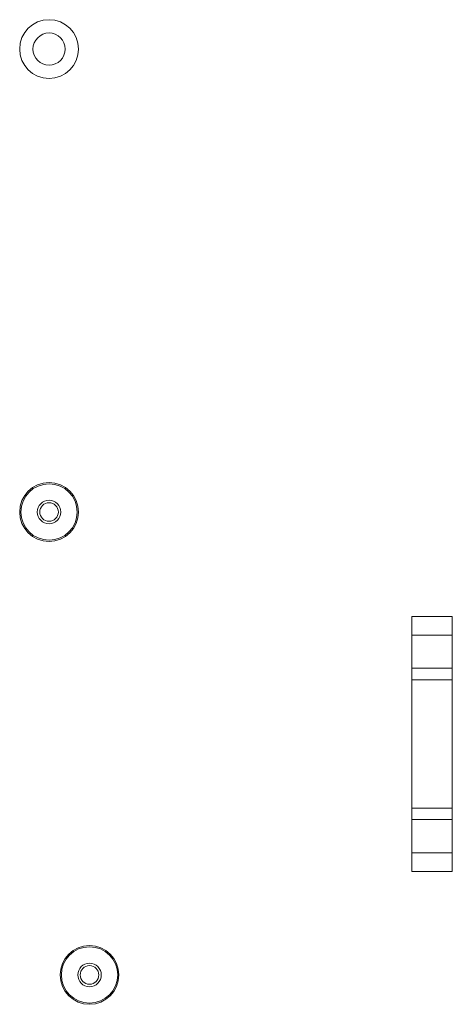
# Model space of a CAD drawing. Units: inches. Extents: x 110 to 169, y 37 to 165.
# Drawn here: x 155 to 158, y 66 to 72 of the extents above; entities that cross this region are included whole.
import ezdxf

# ---------------------------------------------------------------- set-up
doc = ezdxf.new("R2010")
doc.units = ezdxf.units.IN
doc.header["$MEASUREMENT"] = 0
doc.layers.add('CGM', color=7, linetype='Continuous', true_color=0xffffff)

msp = doc.modelspace()

# ---------------------------------------------------------------- linework, layer by layer
at = {"layer": 'CGM', "color": 2, "linetype": 'Continuous', "lineweight": 18}
for p, q in [((157.6915, 68.658), (157.6915, 67.083)), ((157.6916, 68.658), (157.6915, 68.658)), ((157.6916, 68.658), (157.9416, 68.658)), ((157.9417, 68.658), (157.9416, 68.658)), ((157.9417, 67.083), (157.9417, 68.658)), ((157.9416, 68.5424), (157.6916, 68.5424)), ((157.6916, 68.5424), (157.6916, 68.3379)), ((157.9416, 68.5424), (157.9416, 68.3379)), ((157.6916, 68.3379), (157.9416, 68.3379)), ((157.9416, 68.2672), (157.6916, 68.2672)), ((157.6916, 68.2672), (157.6916, 67.4738)), ((157.9416, 68.2672), (157.9416, 67.4738)), ((157.6916, 67.4738), (157.9416, 67.4738)), ((157.9416, 67.4031), (157.6916, 67.4031)), ((157.6916, 67.4031), (157.6916, 67.1986)), ((157.9416, 67.4031), (157.9416, 67.1986)), ((157.6916, 67.1986), (157.9416, 67.1986)), ((157.6915, 67.083), (157.6916, 67.083)), ((157.9416, 67.083), (157.6916, 67.083)), ((157.9416, 67.083), (157.9417, 67.083))]:
    msp.add_line(p, q, dxfattribs=at)
for centre, radius in [((155.4506, 72.1633), 0.1814), ((155.4506, 72.1633), 0.0994), ((155.4506, 69.3033), 0.1814), ((155.4506, 69.3033), 0.174), ((155.4506, 69.3033), 0.0725), ((155.4506, 69.3033), 0.0575), ((155.7006, 66.4433), 0.1814), ((155.7006, 66.4433), 0.174), ((155.7006, 66.4433), 0.0725), ((155.7006, 66.4433), 0.0575)]:
    msp.add_circle(centre, radius, dxfattribs=at)
for points, knots in [([(157.6916, 68.5424), (157.6916, 68.5763), (157.6916, 68.658)], [0, 0, 0.292882, 1, 1]), ([(157.9416, 68.658), (157.9416, 68.6157), (157.9416, 68.5424)], [0, 0, 0.366032, 1, 1]), ([(157.6916, 67.083), (157.6916, 67.1253), (157.6916, 67.1986)], [0, 0, 0.366032, 1, 1]), ([(157.9416, 67.1986), (157.9416, 67.1647), (157.9416, 67.083)], [0, 0, 0.292882, 1, 1])]:
    msp.add_open_spline(points, degree=1, knots=knots, dxfattribs=at)
for points in [[(157.6916, 68.2672), (157.6916, 68.3379)], [(157.9416, 68.3379), (157.9416, 68.2672)], [(157.6916, 67.4031), (157.6916, 67.4738)], [(157.9416, 67.4738), (157.9416, 67.4031)]]:
    msp.add_open_spline(points, degree=1, dxfattribs=at)

doc.saveas('drawing.dxf')
